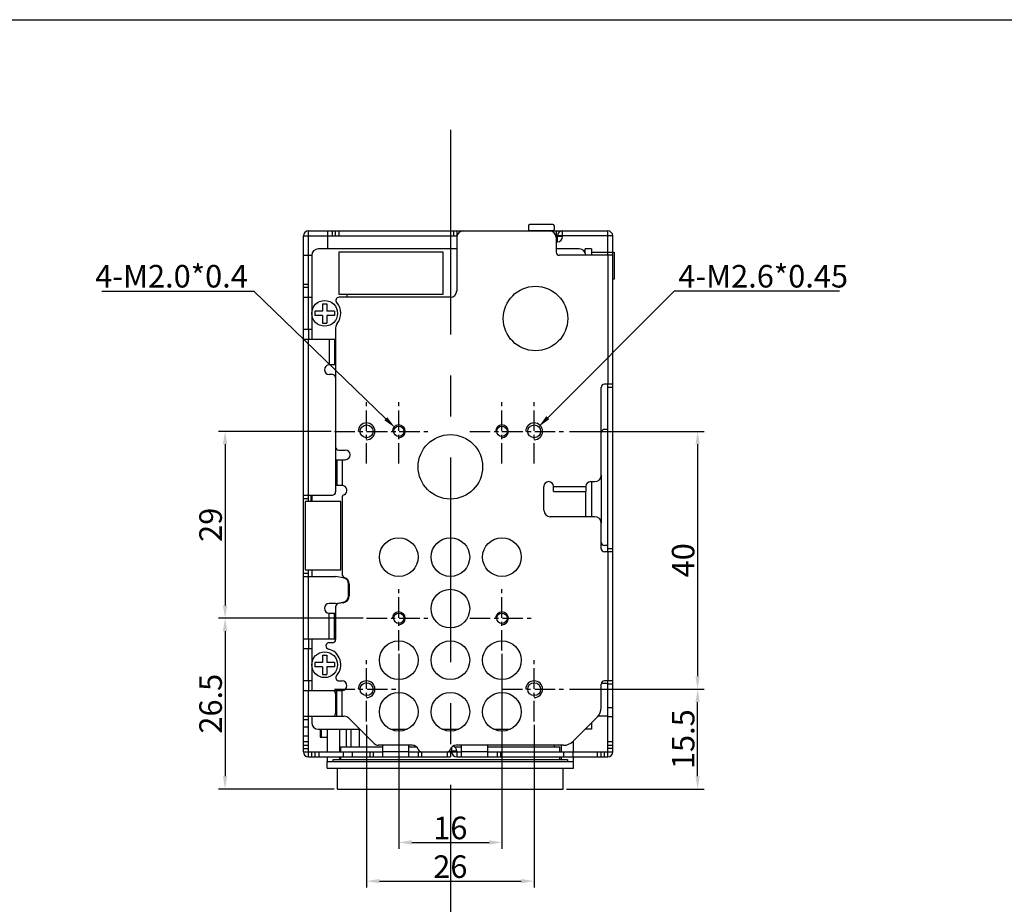
# Model space of a CAD drawing. Units: millimetres. Extents: x 150 to 1003, y 3 to 363.
# Drawn here: x 698 to 850, y 226 to 363 of the extents above; entities that cross this region are included whole.
import ezdxf

# ---------------------------------------------------------------- set-up
doc = ezdxf.new("R2010")
doc.units = ezdxf.units.MM
doc.linetypes.add('CENTER', pattern=[50.8, 31.75, -6.35, 6.35, -6.35])
doc.layers.add('cen', color=1, linetype='CENTER')
doc.layers.add('DIM', color=3, linetype='Continuous')
doc.styles.add('SIM', font='simplex', dxfattribs={"width": 0.8, "oblique": 15})
doc.dimstyles.new('TYPE#C', dxfattribs={"dimscale": 0, "dimtxt": 3.5, "dimasz": 2, "dimexe": 1, "dimexo": 0.5, "dimgap": 0.5, "dimtad": 1, "dimtoh": 1, "dimdsep": 46, "dimtxsty": 'SIM', "dimcen": 0, "dimclrd": 3, "dimclre": 3, "dimclrt": 3, "dimazin": 0, "dimtfac": 1, "dimtofl": 0, "dimtmove": 0, "dimatfit": 3, "dimfxl": 0, "dimtolj": 1, "dimtzin": 0, "dimlwd": -1, "dimlwe": -1, "dimarcsym": 0})

# ---------------------------------------------------------------- blocks, each defined once
blk = doc.blocks.new('A$C268A3840')
at = {"layer": 'DIM'}
blk.add_line((360, 480), (360, 0), dxfattribs=at)
blk = doc.blocks.new('*D18')
at = {"layer": 'Defpoints', "color": 0}
for p in [(751.31, 270.01), (729.37, 243.51), (746.81, 243.51)]:
    blk.add_point(p, dxfattribs=at)
at = {"layer": 'DIM', "color": 3}
for p, q in [((750.81, 270.01), (728.37, 270.01)), ((729.37, 268.01), (729.37, 245.51)), ((746.31, 243.51), (728.37, 243.51))]:
    blk.add_line(p, q, dxfattribs=at)
for points in [[(729.03, 268.01), (729.7, 268.01), (729.37, 270.01)], [(729.03, 245.51), (729.7, 245.51), (729.37, 243.51)]]:
    blk.add_solid(points, dxfattribs=at)
at = {"layer": 'DIM', "color": 3, "insert": (727.12, 256.76), "char_height": 3.5, "attachment_point": 5, "rotation": 90, "style": 'SIM'}
blk.add_mtext('\\A1;26.5', dxfattribs=at)
blk = doc.blocks.new('A$C297B3914')
for p, q in [((-1.5, 0.35), (-1.5, -0.35)), ((-0.35, 0.35), (-1.5, 0.35)), ((-0.35, 1.5), (-0.35, 0.35)), ((-0.35, 1.5), (0.35, 1.5)), ((0.35, 1.5), (0.35, 0.35)), ((1.5, 0.35), (0.35, 0.35)), ((1.5, 0.35), (1.5, -0.35)), ((-0.35, -0.35), (-1.5, -0.35)), ((-0.35, -0.35), (-0.35, -1.5)), ((-0.35, -1.5), (0.35, -1.5)), ((1.5, -0.35), (0.35, -0.35)), ((0.35, -0.35), (0.35, -1.5))]:
    blk.add_line(p, q)
blk.add_circle((0, 0), 2)
blk = doc.blocks.new('*D19')
at = {"layer": 'Defpoints', "color": 0}
for p in [(782.31, 299.01), (782.31, 259.01), (802.67, 259.01)]:
    blk.add_point(p, dxfattribs=at)
at = {"layer": 'DIM', "color": 3}
for p, q in [((782.81, 299.01), (803.67, 299.01)), ((802.67, 297.01), (802.67, 261.01)), ((782.81, 259.01), (803.67, 259.01))]:
    blk.add_line(p, q, dxfattribs=at)
for points in [[(802.33, 297.01), (803, 297.01), (802.67, 299.01)], [(802.33, 261.01), (803, 261.01), (802.67, 259.01)]]:
    blk.add_solid(points, dxfattribs=at)
at = {"layer": 'DIM', "color": 3, "insert": (800.42, 279.01), "char_height": 3.5, "attachment_point": 5, "rotation": 90, "style": 'SIM'}
blk.add_mtext('\\A1;40', dxfattribs=at)
blk = doc.blocks.new('*D20')
at = {"layer": 'Defpoints', "color": 0}
for p in [(756.31, 265.01), (772.31, 265.01), (772.31, 235.24)]:
    blk.add_point(p, dxfattribs=at)
at = {"layer": 'DIM', "color": 3}
for p, q in [((756.31, 264.51), (756.31, 234.24)), ((772.31, 264.51), (772.31, 234.24)), ((758.31, 235.24), (770.31, 235.24))]:
    blk.add_line(p, q, dxfattribs=at)
for points in [[(758.31, 235.58), (758.31, 234.91), (756.31, 235.24)], [(770.31, 235.58), (770.31, 234.91), (772.31, 235.24)]]:
    blk.add_solid(points, dxfattribs=at)
at = {"layer": 'DIM', "color": 3, "insert": (764.31, 237.49), "char_height": 3.5, "attachment_point": 5, "style": 'SIM'}
blk.add_mtext('\\A1;16', dxfattribs=at)
blk = doc.blocks.new('*D21')
at = {"layer": 'Defpoints', "color": 0}
for p in [(782.31, 259.01), (802.67, 259.01), (781.81, 243.51)]:
    blk.add_point(p, dxfattribs=at)
at = {"layer": 'DIM', "color": 3}
for p, q in [((782.81, 259.01), (803.67, 259.01)), ((802.67, 245.51), (802.67, 257.01)), ((782.31, 243.51), (803.67, 243.51))]:
    blk.add_line(p, q, dxfattribs=at)
for points in [[(802.33, 257.01), (803, 257.01), (802.67, 259.01)], [(802.33, 245.51), (803, 245.51), (802.67, 243.51)]]:
    blk.add_solid(points, dxfattribs=at)
at = {"layer": 'DIM', "color": 3, "insert": (800.42, 251.26), "char_height": 3.5, "attachment_point": 5, "rotation": 90, "style": 'SIM'}
blk.add_mtext('\\A1;15.5', dxfattribs=at)
blk = doc.blocks.new('*D24')
at = {"layer": 'Defpoints', "color": 0}
for p in [(751.31, 254.01), (777.31, 254.01), (777.31, 229.24)]:
    blk.add_point(p, dxfattribs=at)
at = {"layer": 'DIM', "color": 3}
for p, q in [((751.31, 253.51), (751.31, 228.24)), ((777.31, 253.51), (777.31, 228.24)), ((753.31, 229.24), (775.31, 229.24))]:
    blk.add_line(p, q, dxfattribs=at)
for points in [[(753.31, 229.58), (753.31, 228.91), (751.31, 229.24)], [(775.31, 229.58), (775.31, 228.91), (777.31, 229.24)]]:
    blk.add_solid(points, dxfattribs=at)
at = {"layer": 'DIM', "color": 3, "insert": (764.31, 231.49), "char_height": 3.5, "attachment_point": 5, "style": 'SIM'}
blk.add_mtext('\\A1;26', dxfattribs=at)
blk = doc.blocks.new('*D27')
at = {"layer": 'Defpoints', "color": 0}
for p in [(778.02, 299.72), (776.61, 298.3)]:
    blk.add_point(p, dxfattribs=at)
at = {"layer": 'DIM', "color": 3}
for p, q in [((799.04, 320.77), (779.43, 301.13)), ((824.68, 320.77), (799.04, 320.77))]:
    blk.add_line(p, q, dxfattribs=at)
blk.add_solid([(779.2, 301.37), (779.67, 300.9), (778.02, 299.72)], dxfattribs=at)
at = {"layer": 'DIM', "color": 3, "insert": (812.84, 323.07), "char_height": 3.5, "attachment_point": 5, "style": 'SIM'}
blk.add_mtext('\\A1;{\\f굴림|b0|i0|c129|p49;4-M2.6*0.45}', dxfattribs=at)
blk = doc.blocks.new('A$C3E4E107B')
for p, q in [((-2, 0.8), (-2, 0.2)), ((1.8, 1), (-1.8, 1)), ((1.8, 0), (-1.8, 0)), ((2, 0.8), (2, 0.2))]:
    blk.add_line(p, q)
for centre, start, end in [((-1.8, 0.8), 90, 180), ((-1.8, 0.2), 180, 270), ((1.8, 0.8), 0, 90), ((1.8, 0.2), 270, 0)]:
    blk.add_arc(centre, 0.2, start, end)
blk = doc.blocks.new('*D28')
at = {"layer": 'Defpoints', "color": 0}
for p in [(755.74, 299.57), (756.89, 298.46)]:
    blk.add_point(p, dxfattribs=at)
at = {"layer": 'DIM', "color": 3}
for p, q in [((710.24, 320.77), (733.84, 320.77)), ((733.84, 320.77), (754.3, 300.96))]:
    blk.add_line(p, q, dxfattribs=at)
blk.add_solid([(754.53, 301.2), (754.07, 300.72), (755.74, 299.57)], dxfattribs=at)
at = {"layer": 'DIM', "color": 3, "insert": (721.06, 323.07), "char_height": 3.5, "attachment_point": 5, "style": 'SIM'}
blk.add_mtext('\\A1;{\\f굴림|b0|i0|c129|p49;4-M2.0*0.4}', dxfattribs=at)
blk = doc.blocks.new('*D29')
at = {"layer": 'Defpoints', "color": 0}
for p in [(746.31, 299.01), (729.37, 270.01), (751.31, 270.01)]:
    blk.add_point(p, dxfattribs=at)
at = {"layer": 'DIM', "color": 3}
for p, q in [((745.81, 299.01), (728.37, 299.01)), ((729.37, 297.01), (729.37, 272.01)), ((750.81, 270.01), (728.37, 270.01))]:
    blk.add_line(p, q, dxfattribs=at)
for points in [[(729.03, 297.01), (729.7, 297.01), (729.37, 299.01)], [(729.03, 272.01), (729.7, 272.01), (729.37, 270.01)]]:
    blk.add_solid(points, dxfattribs=at)
at = {"layer": 'DIM', "color": 3, "insert": (727.12, 284.51), "char_height": 3.5, "attachment_point": 5, "rotation": 90, "style": 'SIM'}
blk.add_mtext('\\A1;29', dxfattribs=at)

msp = doc.modelspace()

# ---------------------------------------------------------------- linework, layer by layer
at = {"linetype": 'Continuous'}
for p, q in [((742.314, 319.811), (742.314, 330.111)), ((742.314, 330.111), (788.714, 330.111)), ((745.314, 327.311), (745.314, 330.111)), ((746.014, 329.311), (746.014, 330.111)), ((746.514, 329.311), (746.514, 330.111)), ((747.014, 330.111), (747.014, 329.311)), ((764.814, 330.111), (764.814, 329.311)), ((765.314, 330.111), (765.314, 329.311)), ((780.714, 330.111), (780.714, 329.311)), ((781.214, 329.935), (781.214, 330.111)), ((781.714, 329.211), (781.714, 330.111)), ((788.714, 326.311), (788.714, 330.111)), ((741.514, 249.311), (741.514, 329.311)), ((741.514, 329.311), (765.335, 329.311)), ((765.314, 329.111), (765.314, 320.811)), ((789.514, 329.311), (780.694, 329.311)), ((780.714, 329.211), (780.914, 329.211)), ((780.714, 329.111), (780.714, 326.811)), ((780.714, 328.411), (780.914, 328.411)), ((780.914, 329.211), (780.914, 329.311)), ((780.914, 328.411), (780.914, 329.211)), ((781.714, 329.211), (780.914, 329.211)), ((789.514, 249.311), (789.514, 329.311)), ((765.314, 327.311), (743.814, 327.311)), ((784.314, 327.311), (780.714, 327.311)), ((785.214, 326.746), (785.214, 327.311)), ((786.214, 327.311), (785.214, 327.311)), ((786.214, 327.311), (786.214, 326.311)), ((741.514, 326.311), (742.814, 326.311)), ((742.814, 326.311), (742.814, 313.311)), ((747.014, 326.811), (747.014, 320.311)), ((763.214, 326.811), (747.014, 326.811)), ((763.214, 320.311), (763.214, 326.811)), ((789.514, 326.311), (781.214, 326.311)), ((786.214, 326.811), (789.714, 326.811)), ((788.714, 326.311), (788.714, 306.311)), ((789.714, 326.811), (789.714, 322.611)), ((789.714, 322.611), (789.514, 322.611)), ((742.314, 321.811), (741.514, 321.811)), ((742.314, 321.311), (741.514, 321.311)), ((741.514, 319.811), (742.814, 319.811)), ((742.314, 314.811), (742.314, 319.811)), ((747.014, 320.311), (763.214, 320.311)), ((764.314, 319.811), (747.051, 319.811)), ((748.314, 319.811), (748.314, 320.311)), ((742.814, 314.811), (741.514, 314.811)), ((742.314, 314.811), (742.314, 313.311)), ((746.514, 315.084), (746.514, 289.611)), ((741.514, 313.311), (746.514, 313.311)), ((742.314, 289.111), (742.314, 313.311)), ((745.514, 313.311), (745.514, 309.311)), ((746.314, 313.311), (746.314, 309.311)), ((746.514, 309.311), (745.514, 309.311)), ((746.014, 307.811), (745.514, 307.811)), ((787.714, 292.211), (787.714, 305.811)), ((789.514, 306.311), (788.214, 306.311)), ((788.714, 280.311), (788.714, 306.311)), ((789.514, 305.811), (788.714, 305.811)), ((788.714, 299.311), (788.214, 299.311)), ((747.014, 296.111), (748.014, 296.111)), ((746.514, 294.611), (748.014, 294.611)), ((746.714, 294.611), (746.714, 290.611)), ((747.514, 294.611), (747.514, 290.611)), ((787.714, 292.211), (787.714, 284.761)), ((747.514, 290.611), (746.514, 290.611)), ((778.814, 286.761), (778.814, 290.461)), ((780.314, 289.661), (780.314, 290.461)), ((780.314, 290.461), (785.314, 290.461)), ((785.314, 290.461), (785.314, 289.661)), ((786.064, 291.211), (786.714, 291.211)), ((786.214, 291.211), (786.214, 285.761)), ((741.514, 289.111), (746.014, 289.111)), ((742.314, 288.111), (742.314, 289.111)), ((742.665, 289.111), (742.665, 288.111)), ((742.814, 289.111), (742.814, 288.111)), ((747.514, 288.716), (747.514, 276.84)), ((780.314, 289.661), (785.314, 289.661)), ((785.314, 285.761), (785.314, 289.661)), ((741.514, 288.611), (742.314, 288.611)), ((741.814, 288.111), (741.814, 277.511)), ((747.314, 288.111), (741.814, 288.111)), ((747.314, 277.511), (747.314, 288.111)), ((786.714, 285.761), (779.814, 285.761)), ((787.714, 280.811), (787.714, 284.761)), ((788.714, 281.311), (788.214, 281.311)), ((789.514, 280.311), (788.214, 280.311)), ((789.514, 280.811), (788.714, 280.811)), ((788.714, 280.311), (788.714, 260.311)), ((741.514, 277.011), (742.314, 277.011)), ((741.514, 276.511), (746.514, 276.511)), ((741.814, 277.511), (747.314, 277.511)), ((742.314, 276.511), (742.314, 277.511)), ((742.314, 266.811), (742.314, 276.511)), ((742.814, 277.511), (742.814, 276.511)), ((747.688, 276.305), (746.514, 276.511)), ((748.514, 273.503), (748.514, 275.32)), ((748.614, 275.32), (748.614, 273.503)), ((746.514, 272.311), (745.514, 272.311)), ((746.514, 272.311), (747.688, 272.518)), ((747.706, 272.42), (746.928, 272.283)), ((745.514, 266.811), (745.514, 270.811)), ((745.514, 270.811), (746.514, 270.811)), ((746.314, 266.811), (746.314, 270.811)), ((746.514, 271.79), (746.514, 266.729)), ((741.514, 266.811), (746.514, 266.811)), ((742.314, 266.811), (742.314, 265.311)), ((742.814, 266.811), (742.814, 258.811)), ((746.014, 266.229), (745.514, 266.229)), ((741.514, 265.311), (742.814, 265.311)), ((742.314, 260.311), (742.314, 265.311)), ((742.814, 260.311), (741.514, 260.311)), ((742.314, 260.311), (742.314, 258.811)), ((747.051, 260.311), (747.514, 260.311)), ((787.714, 256.14), (787.714, 259.811)), ((787.738, 259.961), (788.714, 259.961)), ((789.514, 260.311), (788.214, 260.311)), ((788.714, 248.511), (788.714, 260.311)), ((789.514, 259.811), (788.714, 259.811)), ((741.514, 258.811), (747.514, 258.811)), ((742.314, 254.811), (742.314, 258.811)), ((746.514, 258.311), (746.514, 255.311)), ((746.714, 254.811), (746.714, 258.811)), ((747.514, 254.811), (747.514, 258.811)), ((789.514, 256.14), (788.714, 256.14)), ((741.514, 254.811), (747.85, 254.811)), ((741.514, 254.311), (742.314, 254.311)), ((742.314, 248.511), (742.314, 254.811)), ((742.814, 254.811), (742.814, 253.811)), ((748.557, 254.519), (752.472, 250.604)), ((783.3, 250.897), (787.129, 254.726)), ((786.214, 253.811), (786.214, 252.811)), ((788.714, 254.811), (787.209, 254.811)), ((789.514, 254.726), (788.714, 254.726)), ((742.314, 253.14), (741.514, 253.14)), ((743.814, 252.811), (750.264, 252.811)), ((744.114, 252.811), (744.114, 251.586)), ((744.314, 251.586), (744.314, 252.811)), ((745.221, 252.811), (745.221, 249.311)), ((747.114, 252.811), (747.114, 249.311)), ((748.163, 252.811), (748.163, 250.086)), ((748.914, 250.086), (748.914, 252.811)), ((750.172, 252.811), (750.172, 250.086)), ((755.012, 252.811), (757.617, 252.811)), ((763.012, 252.811), (765.617, 252.811)), ((771.012, 252.811), (773.617, 252.811)), ((786.214, 252.811), (785.214, 252.811)), ((742.314, 251.726), (741.514, 251.726)), ((741.514, 250.897), (742.314, 250.897)), ((744.114, 251.586), (745.214, 251.586)), ((783.408, 249.311), (783.408, 251.005)), ((788.714, 250.897), (789.514, 250.897)), ((741.514, 250.311), (742.314, 250.311)), ((741.514, 249.811), (742.314, 249.811)), ((741.514, 249.311), (753.814, 249.311)), ((742.814, 248.511), (742.814, 249.311)), ((743.314, 249.311), (743.314, 248.511)), ((743.9, 249.311), (743.9, 248.511)), ((747.32, 249.311), (747.32, 250.086)), ((747.32, 250.086), (753.814, 250.086)), ((747.729, 248.511), (747.729, 249.311)), ((749.143, 248.511), (749.143, 249.311)), ((751.814, 249.311), (751.814, 248.511)), ((752.314, 249.311), (752.314, 248.511)), ((758.4, 250.311), (753.179, 250.311)), ((753.814, 248.511), (753.814, 250.311)), ((757.814, 249.311), (753.814, 249.311)), ((757.814, 250.311), (757.814, 248.511)), ((757.814, 250.086), (759.031, 250.086)), ((757.814, 249.311), (759.814, 249.311)), ((759.314, 249.311), (759.314, 248.511)), ((759.814, 249.311), (759.814, 248.511)), ((759.814, 249.311), (763.814, 249.311)), ((763.814, 249.311), (764.314, 249.311)), ((763.814, 249.311), (763.814, 248.511)), ((764.114, 249.411), (764.514, 249.411)), ((764.314, 249.311), (764.314, 248.511)), ((764.514, 250.01), (764.514, 249.411)), ((765.314, 249.411), (764.514, 249.411)), ((764.514, 249.411), (764.514, 249.311)), ((764.514, 249.311), (766.064, 249.311)), ((764.941, 250.086), (766.064, 250.086)), ((781.886, 250.311), (765.229, 250.311)), ((765.314, 249.411), (765.314, 248.511)), ((766.064, 248.511), (766.064, 250.311)), ((770.064, 249.311), (766.064, 249.311)), ((770.064, 250.311), (770.064, 248.511)), ((770.064, 250.086), (781.309, 250.086)), ((770.064, 249.311), (789.514, 249.311)), ((771.564, 249.311), (771.564, 248.511)), ((772.064, 249.311), (772.064, 248.511)), ((780.466, 250.086), (780.466, 250.311)), ((781.309, 249.311), (781.309, 250.086)), ((781.514, 250.311), (781.514, 249.311)), ((781.886, 249.311), (781.886, 248.511)), ((783.3, 249.311), (783.3, 248.511)), ((787.129, 248.511), (787.129, 249.311)), ((787.714, 248.511), (787.714, 249.311)), ((788.214, 248.511), (788.214, 249.311)), ((788.714, 250.311), (789.514, 250.311)), ((789.514, 249.811), (788.714, 249.811)), ((742.314, 248.511), (764.314, 248.511)), ((745.214, 246.786), (745.214, 247.786)), ((745.221, 248.511), (745.221, 247.786)), ((745.221, 247.786), (783.408, 247.786)), ((746.121, 247.786), (746.121, 248.086)), ((746.121, 248.086), (782.508, 248.086)), ((747.114, 248.511), (747.114, 248.086)), ((747.32, 248.086), (747.32, 248.511)), ((765.314, 248.511), (788.714, 248.511)), ((781.309, 248.086), (781.309, 248.511)), ((781.514, 248.511), (781.514, 248.086)), ((782.508, 248.086), (782.508, 247.786)), ((783.408, 247.786), (783.408, 248.511)), ((783.414, 246.786), (783.414, 247.786)), ((745.215, 246.786), (783.414, 246.786)), ((746.814, 243.509), (746.814, 246.786)), ((781.814, 243.509), (781.814, 246.786)), ((746.815, 243.509), (781.814, 243.509))]:
    msp.add_line(p, q, dxfattribs=at)
for centre, radius in [((777.514, 316.511), 5), ((751.314, 299.011), 1), ((756.314, 299.011), 0.8), ((772.314, 299.011), 0.8), ((777.314, 299.011), 1), ((764.314, 293.511), 5), ((756.314, 279.511), 3), ((764.314, 279.511), 3), ((772.314, 279.511), 3), ((764.314, 271.511), 3), ((756.314, 270.011), 0.8), ((772.314, 270.011), 0.8), ((756.314, 263.511), 3), ((764.314, 263.511), 3), ((772.314, 263.511), 3), ((751.314, 259.011), 1), ((777.314, 259.011), 1), ((756.314, 255.511), 3), ((764.314, 255.511), 3), ((772.314, 255.511), 3)]:
    msp.add_circle(centre, radius, dxfattribs=at)
for centre, radius, start, end in [((742.314, 329.311), 0.8, 90, 180), ((766.314, 329.111), 1, 90, 180), ((779.714, 329.111), 1, 0, 90), ((781.714, 329.311), 0.8, 90, 180), ((788.714, 329.311), 0.8, 0, 90), ((780.914, 329.211), 0.8, 270, 0), ((743.814, 326.311), 1, 90, 180), ((784.314, 326.311), 1, 0, 90), ((781.214, 326.811), 0.5, 180, 270), ((764.314, 320.811), 1, 270, 0), ((747.051, 319.311), 0.5, 90, 221.81031), ((744.814, 317.311), 2.5, 320.48235, 41.81031), ((747.514, 315.084), 1, 140.48235, 180), ((745.514, 308.561), 0.75, 90, 270), ((746.014, 307.311), 0.5, 0, 90), ((788.214, 305.811), 0.5, 90, 180), ((788.214, 298.811), 0.5, 90, 180), ((747.014, 296.611), 0.5, 180, 270), ((748.014, 295.361), 0.75, 270, 90), ((786.714, 292.211), 1, 270, 0), ((747.514, 289.861), 0.75, 293.57818, 90), ((779.564, 290.461), 0.75, 0, 180), ((786.064, 290.461), 0.75, 90, 180), ((746.014, 289.611), 0.5, 270, 0), ((748.014, 288.716), 0.5, 113.57818, 180), ((779.814, 286.761), 1, 180, 270), ((786.714, 284.761), 1, 0, 90), ((788.214, 281.811), 0.5, 180, 270), ((788.214, 280.811), 0.5, 180, 270), ((748.014, 276.84), 0.5, 180, 251.79004), ((747.514, 275.32), 1, 0, 80), ((747.514, 275.32), 1.1, 0, 71.79004), ((747.514, 273.503), 1, 280, 0), ((747.514, 273.503), 1.1, 280, 0), ((745.514, 271.561), 0.75, 90, 270), ((747.014, 271.79), 0.5, 100, 180), ((745.514, 265.729), 0.5, 90, 256.5066), ((746.014, 266.729), 0.5, 270, 0), ((744.814, 262.811), 2.5, 318.18969, 76.5066), ((747.051, 260.811), 0.5, 138.18969, 270), ((747.514, 259.561), 0.75, 270, 90), ((788.214, 259.811), 0.5, 90, 180), ((746.014, 258.311), 0.5, 0, 90), ((746.014, 255.311), 0.5, 270, 0), ((785.714, 256.14), 2, 315, 0), ((743.814, 253.811), 1, 180, 270), ((747.85, 253.811), 1, 45, 90), ((753.179, 251.311), 1, 225, 270), ((781.886, 252.311), 2, 270, 315), ((742.314, 249.311), 0.8, 180, 270), ((758.4, 249.311), 1, 19.47122, 90), ((759.814, 249.811), 0.5, 199.47122, 270), ((763.814, 249.811), 0.5, 270, 340.52878), ((765.229, 249.311), 1, 90, 160.52878), ((765.314, 249.311), 0.8, 180, 270), ((764.514, 249.411), 0.8, 0, 74.06333), ((788.714, 249.311), 0.8, 270, 0)]:
    msp.add_arc(centre, radius, start, end, dxfattribs=at)
at = {"layer": 'cen'}
msp.add_line((764.314, 345.76), (764.314, 10.549), dxfattribs=at)
at = {"layer": 'cen', "ltscale": 0.1}
for p, q in [((751.314, 294.011), (751.314, 304.011)), ((756.314, 294.011), (756.314, 304.011)), ((772.314, 294.011), (772.314, 304.011)), ((777.314, 294.011), (777.314, 304.011)), ((746.314, 299.011), (756.314, 299.011)), ((751.314, 299.011), (761.314, 299.011)), ((767.314, 299.011), (777.314, 299.011)), ((772.314, 299.011), (782.314, 299.011)), ((756.314, 265.011), (756.314, 275.011)), ((772.314, 265.011), (772.314, 275.011)), ((751.314, 270.011), (761.314, 270.011)), ((767.314, 270.011), (777.314, 270.011)), ((751.314, 254.011), (751.314, 264.011)), ((777.314, 254.011), (777.314, 264.011)), ((746.314, 259.011), (756.314, 259.011)), ((772.314, 259.011), (782.314, 259.011))]:
    msp.add_line(p, q, dxfattribs=at)
at = {"layer": 'DIM', "color": 6}
for centre, radius in [((751.314, 299.011), 1.3), ((756.314, 299.011), 1), ((772.314, 299.011), 1), ((777.314, 299.011), 1.3), ((756.314, 270.011), 1), ((772.314, 270.011), 1), ((751.314, 259.011), 1.3), ((777.314, 259.011), 1.3)]:
    msp.add_arc(centre, radius, 270, 180, dxfattribs=at)

# ---------------------------------------------------------------- block references
at = {"rotation": 90}
msp.add_blockref('A$C268A3840', (1002.976, 2.861), dxfattribs=at)
for name, p in [('A$C3E4E107B', (778.414, 330.111)), ('A$C297B3914', (744.814, 317.311)), ('A$C297B3914', (744.814, 262.811))]:
    msp.add_blockref(name, p)

# ---------------------------------------------------------------- dimensions: what is measured, and where the dimension line sits
at = {"layer": 'DIM'}
for p1, p2, text, picture, middle in [((756.889, 298.455), (755.74, 299.568), '{\\f굴림|b0|i0|c129|p49;4-M2.0*0.4}', '*D28', (721.061, 320.772)), ((776.608, 298.304), (778.021, 299.719), '{\\f굴림|b0|i0|c129|p49;4-M2.6*0.45}', '*D27', (812.837, 320.772))]:
    dim = msp.add_diameter_dim_2p(p1=p1, p2=p2, text=text, dimstyle='TYPE#C', override={"dimscale": 1}, dxfattribs=at)
    dim.commit()
    dim.dimension.update_dxf_attribs({"geometry": picture, "text_midpoint": middle, "dimtype": 163})
for base, p1, p2, picture, middle in [((729.365, 270.011), (746.314, 299.011), (751.314, 270.011), '*D29', (727.115, 284.511)), ((802.666, 259.011), (782.314, 299.011), (782.314, 259.011), '*D19', (800.416, 279.011)), ((729.365, 243.509), (751.314, 270.011), (746.814, 243.509), '*D18', (727.115, 256.76)), ((802.666, 259.011), (781.814, 243.509), (782.314, 259.011), '*D21', (800.416, 251.26))]:
    dim = msp.add_linear_dim(base=base, p1=p1, p2=p2, angle=90, dimstyle='TYPE#C', override={"dimscale": 1}, dxfattribs=at)
    dim.commit()
    dim.dimension.update_dxf_attribs({"geometry": picture, "text_midpoint": middle})
for base, p1, p2, picture, middle in [((772.314, 235.243), (756.314, 265.011), (772.314, 265.011), '*D20', (764.314, 237.493)), ((777.314, 229.243), (751.314, 254.011), (777.314, 254.011), '*D24', (764.314, 231.493))]:
    dim = msp.add_linear_dim(base=base, p1=p1, p2=p2, dimstyle='TYPE#C', override={"dimscale": 1}, dxfattribs=at)
    dim.commit()
    dim.dimension.update_dxf_attribs({"geometry": picture, "text_midpoint": middle})

doc.saveas('drawing.dxf')
